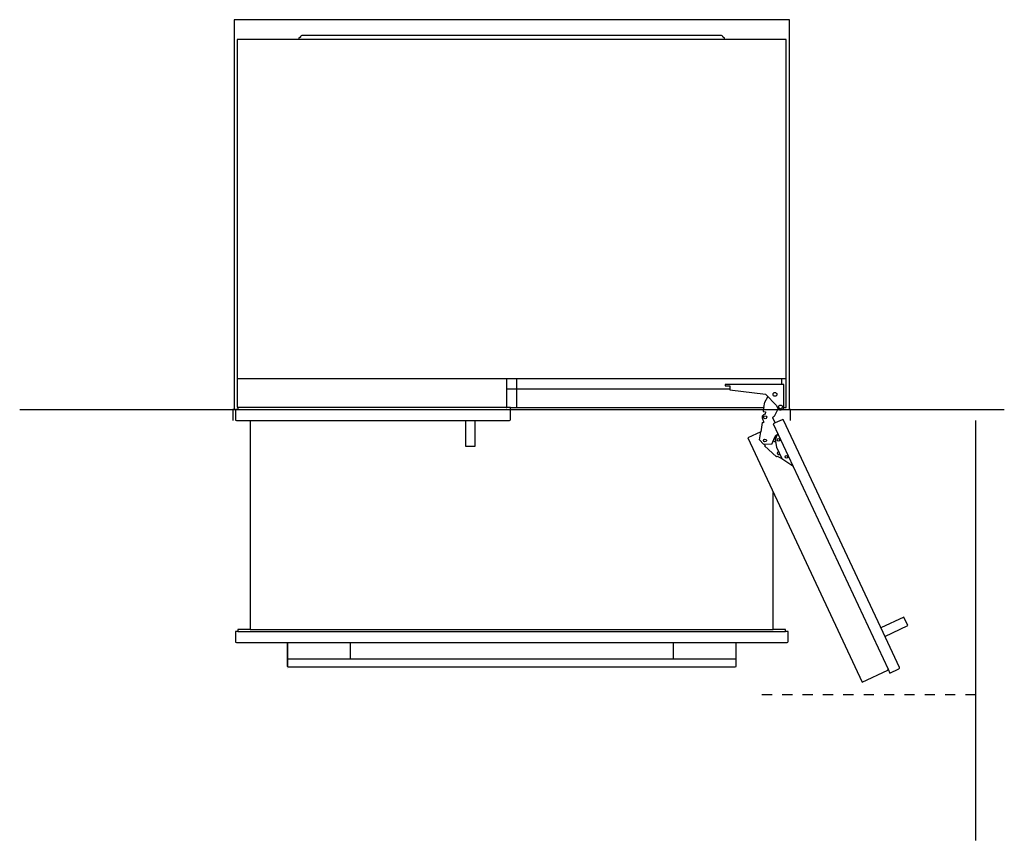
# Model space of a CAD drawing. Extents: x -4480 to -324, y -4747 to -905.
# Drawn here: x -4331 to -2735, y -2236 to -905 of the extents above; entities that cross this region are included whole.
import ezdxf

# ---------------------------------------------------------------- set-up
doc = ezdxf.new("R2010")
doc.units = 0
doc.header["$LTSCALE"] = 165
doc.linetypes.add('DASHED', pattern=[0.2, 0.1, -0.1])
doc.layers.add('FISHER___PAYKEL', color=7, linetype='CONTINUOUS')

msp = doc.modelspace()

# ---------------------------------------------------------------- linework, layer by layer
at = {"layer": 'FISHER___PAYKEL', "color": 7}
for p, q in [((-3978, -1487), (-3088, -1487)), ((-3525.2, -1504), (-3540.7, -1504)), ((-3976.9, -1537), (-3535, -1537)), ((-3976.9, -1897), (-3089.1, -1897)), ((-3956.9, -1894), (-3109.1, -1894)), ((-3896.5, -1940.7), (-3896.5, -1915)), ((-3794.9, -1915), (-3794.9, -1940.9)), ((-3271.1, -1915), (-3271.1, -1940.9)), ((-3895.9, -1941.4), (-3170.1, -1941.4)), ((-3896.5, -1957.6), (-3896.5, -1957.4))]:
    msp.add_line(p, q, dxfattribs=at)
at = {"layer": 'FISHER___PAYKEL', "color": 7, "linetype": 'CONTINUOUS'}
for p, q in [((-3095, -1496.5), (-3095, -1488)), ((-3179.3, -1504), (-3540.7, -1504)), ((-3535, -1534), (-3976.9, -1534)), ((-3101.2, -1535.6), (-3101.8, -1537)), ((-3956.9, -1555), (-3956.9, -1894)), ((-3109.3, -1587.8), (-3105.1, -1589.9)), ((-3109.1, -1894), (-3109.1, -1671.7))]:
    msp.add_line(p, q, dxfattribs=at)
at = {"layer": 'FISHER___PAYKEL', "color": 5}
msp.add_line((-4330.5, -1537), (-2734.5, -1537), dxfattribs=at)
at = {"layer": 'FISHER___PAYKEL', "color": 9, "linetype": 'CONTINUOUS'}
for p, q in [((-3102.7, -1532.9), (-3102.9, -1532.9)), ((-3098.3, -1586.6), (-3099.2, -1584.6)), ((-3085.4, -1614.2), (-3086.3, -1612.2))]:
    msp.add_line(p, q, dxfattribs=at)
at = {"layer": 'FISHER___PAYKEL', "color": 25, "linetype": 'CONTINUOUS'}
msp.add_line((-2781, -1555), (-2781, -2235.8), dxfattribs=at)
at = {"layer": 'FISHER___PAYKEL', "color": 216, "linetype": 'DASHED'}
msp.add_line((-2781, -2000), (-3140.9, -2000), dxfattribs=at)
at = {"layer": 'FISHER___PAYKEL', "color": 1}
msp.add_lwpolyline([(-3081, -1555), (-3081, -1537), (-3083, -1537), (-3083, -905), (-3983, -905), (-3983, -1537), (-3985, -1537), (-3985, -1555)], dxfattribs=at)
at = {"layer": 'FISHER___PAYKEL', "color": 7, "linetype": 'CONTINUOUS'}
for points in [[(-3099.9, -1537, 0.263271), (-3095.1, -1537.3), (-3093.8, -1536.7, 0.300609), (-3092, -1534), (-3089.1, -1534, 0.414205), (-3088, -1532.9), (-3088, -937), (-3978, -937), (-3978, -1532.9, 0.414212), (-3976.9, -1534), (-3976.9, -1537), (-3981, -1537), (-3981, -1553.3, 0.414213), (-3979.3, -1555), (-3536.7, -1555, 0.414213), (-3535, -1553.3), (-3535, -1534), (-3124.3, -1534), (-3124.7, -1536.1), (-3125.4, -1540.4), (-3121.5, -1541.1), (-3122.1, -1544.9, 0.680898), (-3125.8, -1553.6, -0.153447), (-3124.7, -1558.5), (-3126.9, -1558.1), (-3129.4, -1573.4), (-3150.5, -1583.3), (-2965.1, -1979.3), (-2923.5, -1959.8, 0.414214), (-2923, -1958.4), (-2920.1, -1964.6), (-2905.3, -1957.6, 0.414214), (-2904.5, -1955.4), (-2931, -1898.9), (-3092.2, -1554.6, 0.414214), (-3094.5, -1553.7), (-3105.8, -1559), (-3109.8, -1550.5), (-3109.8, -1550.5, -0.215782), (-3107.8, -1547.9, 0.179348), (-3105.7, -1545.7), (-3101.8, -1537), (-3099.8, -1537)], [(-3188, -937), (-3188, -934.2, -0.108574), (-3189.9, -933.7, -0.322758), (-3190.8, -932.7), (-3190.8, -932.1, 0.280967), (-3191.8, -931.1, 0.115503), (-3193.9, -930.6), (-3872.1, -930.6, 0.115503), (-3874.2, -931.1, 0.280967), (-3875.2, -932.1), (-3875.2, -932.7, -0.322758), (-3876.1, -933.7, -0.108574), (-3878, -934.2), (-3878, -937)], [(-3092, -1534, 0.00159), (-3092, -1533.9), (-3092, -1496.5), (-3186.8, -1496.5), (-3186.8, -1498.9), (-3179.3, -1498.9), (-3179.3, -1505.3), (-3121.6, -1512.4), (-3103.9, -1530.7), (-3101.4, -1535.3, 0.120816), (-3099.9, -1537)], [(-3102.6, -1578.4, 0.214085), (-3107.2, -1582.7), (-3111.8, -1593.8), (-3124.7, -1593.3), (-3131.5, -1586.1), (-3129.4, -1573.4)], [(-3956.9, -1894), (-3976.9, -1894), (-3976.9, -1897), (-3981, -1897), (-3981, -1913.3, 0.414213), (-3979.3, -1915), (-3086.7, -1915, 0.414213), (-3085, -1913.3), (-3085, -1897), (-3089.1, -1897), (-3089.1, -1894), (-3109.1, -1894)]]:
    msp.add_lwpolyline(points, format="xyb", dxfattribs=at)
at = {"layer": 'FISHER___PAYKEL', "color": 7}
for points in [[(-3541.8, -1534, 0.414212), (-3540.7, -1532.9), (-3540.7, -1487)], [(-3525.2, -1487), (-3525.2, -1532.9, 0.4142), (-3524.1, -1534)]]:
    msp.add_lwpolyline(points, format="xyb", dxfattribs=at)
at = {"layer": 'FISHER___PAYKEL', "color": 7, "linetype": 'CONTINUOUS'}
for points in [[(-3124.3, -1534), (-3122.5, -1525.3), (-3117.6, -1516.5)], [(-3607.7, -1555), (-3607.7, -1596.6), (-3592.3, -1596.6), (-3592.3, -1555)], [(-3105.8, -1559), (-3109.2, -1560.6), (-2923, -1958.4)], [(-3101.6, -1577), (-3102.1, -1577.2), (-3105.8, -1585.8), (-3103.6, -1598.2), (-3094.9, -1616.8), (-3077.4, -1628.7)], [(-3123.8, -1593.3), (-3122.4, -1594.6), (-3123.5, -1595.8), (-3103.9, -1613.9), (-3102.7, -1612.6), (-3095.1, -1616.4)], [(-2928.1, -1905), (-2891, -1887.6), (-2897.5, -1873.7), (-2934.6, -1891.1)]]:
    msp.add_lwpolyline(points, dxfattribs=at)
at = {"layer": 'FISHER___PAYKEL', "color": 7}
msp.add_lwpolyline([(-3169.5, -1915), (-3169.5, -1953.9), (-3170.5, -1954.9), (-3483.5, -1954.9), (-3663.5, -1954.9), (-3895.5, -1955), (-3895.5, -1954.9), (-3896.5, -1953.9)], dxfattribs=at)
msp.add_polyline3d([(-3896.5, -1915, 0), (-3896.5, -1953.9, 0), (-3896.5, -1940.9, 0)], dxfattribs=at)
at = {"layer": 'FISHER___PAYKEL', "color": 7, "linetype": 'CONTINUOUS'}
for centre, radius in [((-3106.3, -1512.6), 3.05), ((-3097.2, -1532.9), 3.05), ((-3122.2, -1549.8), 2.5), ((-3122.5, -1587.4), 2.4), ((-3100.6, -1586.4), 2.3), ((-3087.7, -1614), 2.3)]:
    msp.add_circle(centre, radius, dxfattribs=at)
for centre, radius, start, end in [((-3094, -1488), 1, 90, 180), ((-3100.5, -1608.1), 2.13, 74.299, 336.04)]:
    msp.add_arc(centre, radius, start, end, dxfattribs=at)

doc.saveas('drawing.dxf')
